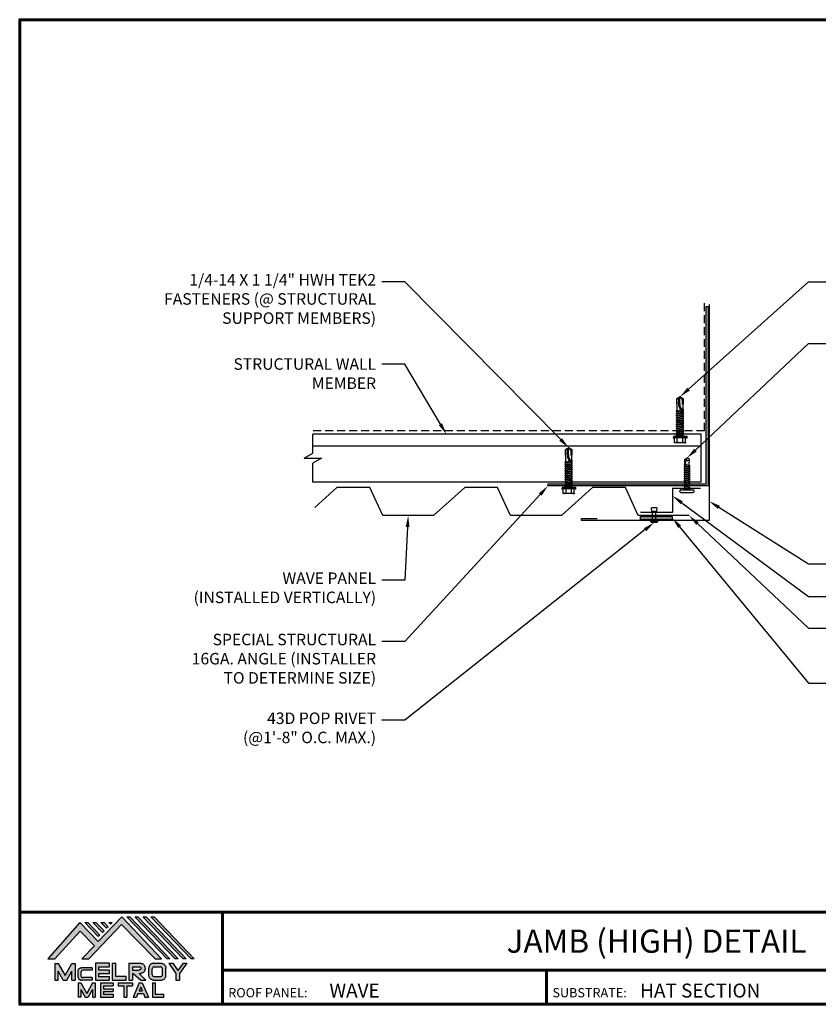
# Model space of a CAD drawing. Units: inches. Extents: x -20.3 to 19.6, y -3.2 to 27.7.
# Drawn here: x -20.3 to 4.7, y -3.2 to 27.7 of the extents above; entities that cross this region are included whole.
import ezdxf
from ezdxf import colors
from ezdxf.entities.mleader import LeaderData, LeaderLine
from ezdxf.enums import TextEntityAlignment as Align
from ezdxf.math import Vec2, Vec3

# ---------------------------------------------------------------- set-up
doc = ezdxf.new("R2010")
doc.units = ezdxf.units.IN
doc.header["$MEASUREMENT"] = 0
for name, pattern in [('CENTER', [2, 1.25, -0.25, 0.25, -0.25]), ('HIDDEN', [0.375, 0.25, -0.125]), ('PHANTOM', [2.5, 1.25, -0.25, 0.25, -0.25, 0.25, -0.25])]:
    doc.linetypes.add(name, pattern=pattern)
for name, color, linetype in [('BOARDER', 6, 'Continuous'), ('BOARDER @ 1', 6, 'Continuous'), ('DIM @ 2', 2, 'Continuous'), ('FASTENER', 1, 'Continuous'), ('LOGO', 7, 'Continuous'), ('NBM', 9, 'HIDDEN'), ('RED IRON', 32, 'PHANTOM'), ('SEALANT', 2, 'Continuous'), ('SHEETING', 5, 'Continuous'), ('STEEL LINE', 4, 'CENTER'), ('TEXT', 2, 'Continuous'), ('TRIM', 3, 'Continuous'), ('TXT @ 1', 2, 'Continuous')]:
    doc.layers.add(name, color=color, linetype=linetype)
doc.styles.add('Annotative', font='arial.ttf')
doc.styles.get("Standard").update_dxf_attribs({"font": 'romans.shx'})

# ---------------------------------------------------------------- blocks, each defined once
blk = doc.blocks.new('Company Logo for Manuals 2013')
at = {"layer": 'NBM', "linetype": 'Continuous'}
h = blk.add_hatch(color=256, dxfattribs=at)
h.dxf.hatch_style = 1
h.paths.add_polyline_path([(4.9808, 4.6402), (5.0146, 4.6402), (5.1362, 4.7727), (5.205, 4.7025), (5.1441, 4.6402), (5.1782, 4.6402), (5.3347, 4.8042), (5.4959, 4.6401), (5.5265, 4.6401), (5.3361, 4.8416), (5.2227, 4.7234), (5.1345, 4.8139)])
h.paths.add_polyline_path([(5.2231, 4.7464), (5.2309, 4.7541), (5.1731, 4.8139), (5.1578, 4.8139)], flags=17)
h.paths.add_polyline_path([(5.2118, 4.8139), (5.1965, 4.8139), (5.2429, 4.7659), (5.2507, 4.7736)], flags=17)
h.paths.add_polyline_path([(5.2618, 4.7863), (5.2697, 4.794), (5.2504, 4.8139), (5.2351, 4.8139)], flags=17)
h.paths.add_polyline_path([(5.2812, 4.8062), (5.289, 4.8139), (5.2738, 4.8139)], flags=17)
h.paths.add_polyline_path([(5.5529, 4.6401), (5.5666, 4.6401), (5.3748, 4.8416), (5.3595, 4.8416)])
h.paths.add_polyline_path([(5.5915, 4.6401), (5.6057, 4.6401), (5.4134, 4.8416), (5.3981, 4.8416)])
h.paths.add_polyline_path([(5.6302, 4.6401), (5.644, 4.6401), (5.4521, 4.8416), (5.4368, 4.8416)])
h.paths.add_polyline_path([(5.6688, 4.6401), (5.6832, 4.6401), (5.4907, 4.8416), (5.4754, 4.8416)])
at = {"layer": 'TEXT'}
h = blk.add_hatch(color=3, dxfattribs=at)
h.dxf.hatch_style = 1
h.paths.add_polyline_path([(5.1127, 4.6183), (5.0958, 4.6183), (5.0633, 4.5597), (5.0312, 4.6183), (5.0144, 4.6183), (5.0144, 4.5379), (5.0312, 4.5379), (5.0312, 4.5801), (5.0551, 4.5378), (5.0719, 4.5378), (5.0958, 4.5809), (5.0958, 4.5378), (5.1127, 4.5378)])
h = blk.add_hatch(color=3, dxfattribs=at)
h.dxf.hatch_style = 1
edge = h.paths.add_edge_path()
edge.add_line((5.1493, 4.5849), (5.1941, 4.5849))
edge.add_line((5.1941, 4.5849), (5.1941, 4.597))
edge.add_line((5.1941, 4.597), (5.1431, 4.597))
edge.add_spline(control_points=[(5.1431, 4.597), (5.1424, 4.5969), (5.1407, 4.5967), (5.1375, 4.5959), (5.1339, 4.5944), (5.13, 4.5922), (5.1275, 4.5885), (5.1259, 4.5847), (5.1256, 4.582), (5.1254, 4.5807)], knot_values=[0, 0, 0, 0, 0.00231, 0.005194, 0.009573, 0.014054, 0.018375, 0.022591, 0.026437, 0.026437, 0.026437, 0.026437], degree=3, periodic=0)
edge.add_line((5.1254, 4.5807), (5.1254, 4.5539))
edge.add_spline(control_points=[(5.1254, 4.5539), (5.1256, 4.5527), (5.1259, 4.55), (5.1275, 4.5462), (5.13, 4.5425), (5.1339, 4.5402), (5.1375, 4.5388), (5.1408, 4.538), (5.1426, 4.5378), (5.1435, 4.5377)], knot_values=[0, 0, 0, 0, 0.003845, 0.008062, 0.012382, 0.016863, 0.021243, 0.024127, 0.02676, 0.02676, 0.02676, 0.02676], degree=3, periodic=0)
edge.add_line((5.1435, 4.5377), (5.1941, 4.5377))
edge.add_line((5.1941, 4.5377), (5.1941, 4.5498))
edge.add_line((5.1941, 4.5498), (5.1493, 4.5498))
edge.add_arc((5.1493, 4.5598), 0.01, 180, 269.9988, ccw=False)
edge.add_line((5.1393, 4.5598), (5.1393, 4.5749))
edge.add_arc((5.1493, 4.5749), 0.01, 90, 180, ccw=False)
h = blk.add_hatch(color=3, dxfattribs=at)
h.dxf.hatch_style = 1
h.paths.add_polyline_path([(5.2765, 4.6187), (5.2088, 4.6187), (5.2088, 4.5374), (5.2767, 4.5374), (5.2767, 4.5539), (5.2258, 4.5539), (5.2258, 4.57), (5.2763, 4.57), (5.2763, 4.5861), (5.226, 4.5861), (5.226, 4.6022), (5.2765, 4.6022)])
h = blk.add_hatch(color=3, dxfattribs=at)
h.dxf.hatch_style = 1
h.paths.add_polyline_path([(5.3066, 4.6187), (5.2895, 4.6187), (5.2895, 4.5378), (5.3574, 4.5378), (5.3574, 4.5545), (5.3066, 4.5545)])
h = blk.add_hatch(color=3, dxfattribs=at)
h.dxf.hatch_style = 1
edge = h.paths.add_edge_path()
edge.add_spline(control_points=[(5.4269, 4.5702), (5.4287, 4.5705), (5.4325, 4.5711), (5.438, 4.5731), (5.4429, 4.577), (5.4454, 4.5823), (5.4475, 4.5883), (5.4474, 4.5949), (5.4469, 4.6014), (5.4453, 4.6071), (5.4426, 4.6118), (5.4386, 4.6153), (5.434, 4.6173), (5.4288, 4.6184), (5.4252, 4.6186), (5.4232, 4.6187)], knot_values=[0, 0, 0, 0, 0.005519, 0.0115, 0.017716, 0.02345, 0.028902, 0.036758, 0.04294, 0.048473, 0.054215, 0.05887, 0.064172, 0.069029, 0.074922, 0.074922, 0.074922, 0.074922], degree=3, periodic=0)
edge.add_line((5.4232, 4.6187), (5.3701, 4.6187))
edge.add_line((5.3701, 4.6187), (5.3701, 4.5378))
edge.add_line((5.3701, 4.5378), (5.3863, 4.5378))
edge.add_line((5.3863, 4.5378), (5.3863, 4.5702))
edge.add_line((5.3863, 4.5702), (5.3903, 4.5702))
edge.add_line((5.3903, 4.5702), (5.4276, 4.5378))
edge.add_line((5.4276, 4.5378), (5.4518, 4.5378))
edge.add_line((5.4518, 4.5378), (5.4188, 4.5702))
edge.add_line((5.4188, 4.5702), (5.4269, 4.5702))
edge = h.paths.add_edge_path(flags=16)
edge.add_spline(control_points=[(5.4192, 4.602), (5.4204, 4.6018), (5.4223, 4.6016), (5.4246, 4.6004), (5.426, 4.5989), (5.4271, 4.597), (5.4276, 4.5949), (5.4276, 4.5927), (5.4269, 4.5908), (5.4257, 4.5893), (5.4241, 4.5879), (5.4219, 4.5869), (5.4195, 4.5864), (5.418, 4.5862), (5.4174, 4.5861)], knot_values=[0, 0, 0, 0, 0.003568, 0.00559, 0.007815, 0.009573, 0.011961, 0.014299, 0.016143, 0.017857, 0.019912, 0.022393, 0.025212, 0.027054, 0.027054, 0.027054, 0.027054], degree=3, periodic=0)
edge.add_line((5.4174, 4.5861), (5.3863, 4.5861))
edge.add_line((5.3863, 4.5861), (5.3863, 4.602))
edge.add_line((5.3863, 4.602), (5.4192, 4.602))
h = blk.add_hatch(color=3, dxfattribs=at)
h.dxf.hatch_style = 1
edge = h.paths.add_edge_path()
edge.add_spline(control_points=[(5.5478, 4.5951), (5.5476, 4.5963), (5.5471, 4.5996), (5.5457, 4.6046), (5.5428, 4.6099), (5.5388, 4.614), (5.5335, 4.6169), (5.5284, 4.6181), (5.5251, 4.6185), (5.5239, 4.6187)], knot_values=[0, 0, 0, 0, 0.003443, 0.010198, 0.015526, 0.021271, 0.026983, 0.033449, 0.036945, 0.036945, 0.036945, 0.036945], degree=3, periodic=0)
edge.add_line((5.5239, 4.6187), (5.4889, 4.6187))
edge.add_spline(control_points=[(5.4889, 4.6187), (5.4878, 4.6185), (5.4845, 4.6181), (5.4793, 4.6169), (5.474, 4.614), (5.4701, 4.6099), (5.4672, 4.6046), (5.4658, 4.5996), (5.4652, 4.5963), (5.4651, 4.5951)], knot_values=[0, 0, 0, 0, 0.003495, 0.009962, 0.015674, 0.021418, 0.026746, 0.033501, 0.036945, 0.036945, 0.036945, 0.036945], degree=3, periodic=0)
edge.add_line((5.4651, 4.5951), (5.4651, 4.5614))
edge.add_spline(control_points=[(5.4651, 4.5614), (5.4652, 4.5602), (5.4658, 4.5569), (5.4672, 4.5519), (5.4701, 4.5466), (5.474, 4.5426), (5.4793, 4.5396), (5.4845, 4.5384), (5.4878, 4.538), (5.4889, 4.5378)], knot_values=[0, 0, 0, 0, 0.003443, 0.010198, 0.015526, 0.021271, 0.026983, 0.033449, 0.036945, 0.036945, 0.036945, 0.036945], degree=3, periodic=0)
edge.add_line((5.4889, 4.5378), (5.5239, 4.5378))
edge.add_spline(control_points=[(5.5239, 4.5378), (5.5251, 4.538), (5.5284, 4.5384), (5.5335, 4.5396), (5.5388, 4.5426), (5.5428, 4.5466), (5.5457, 4.5519), (5.5471, 4.5569), (5.5476, 4.5602), (5.5478, 4.5614)], knot_values=[0, 0, 0, 0, 0.003495, 0.009962, 0.015674, 0.021418, 0.026746, 0.033501, 0.036945, 0.036945, 0.036945, 0.036945], degree=3, periodic=0)
edge.add_line((5.5478, 4.5614), (5.5478, 4.5951))
h.paths.add_polyline_path([(5.4917, 4.602), (5.521, 4.602, -0.414214), (5.531, 4.592), (5.531, 4.5645, -0.414214), (5.521, 4.5545), (5.4917, 4.5545, -0.414214), (5.4817, 4.5645), (5.4817, 4.592, -0.414214)], flags=16)
h = blk.add_hatch(color=3, dxfattribs=at)
h.dxf.hatch_style = 1
h.paths.add_polyline_path([(5.5803, 4.6187), (5.5609, 4.6187), (5.5958, 4.57), (5.5958, 4.5378), (5.612, 4.5378), (5.612, 4.57), (5.647, 4.6187), (5.6294, 4.6187), (5.6049, 4.5846)])
h = blk.add_hatch(color=3, dxfattribs=at)
h.dxf.hatch_style = 1
h.paths.add_polyline_path([(5.1397, 4.5245), (5.1259, 4.5245), (5.1259, 4.4564), (5.1397, 4.4564), (5.1397, 4.4924), (5.1603, 4.4564), (5.174, 4.4564), (5.1948, 4.4926), (5.1948, 4.4564), (5.2083, 4.4564), (5.2083, 4.5245), (5.1947, 4.5245), (5.1672, 4.4742)])
h = blk.add_hatch(color=3, dxfattribs=at)
h.dxf.hatch_style = 1
h.paths.add_polyline_path([(5.2484, 4.5108), (5.2941, 4.5108), (5.2941, 4.5245), (5.2328, 4.5245), (5.2328, 4.4564), (5.2941, 4.4564), (5.2941, 4.4699), (5.2484, 4.4699), (5.2484, 4.4832), (5.2941, 4.4832), (5.2941, 4.4968), (5.2484, 4.4968)])
h = blk.add_hatch(color=3, dxfattribs=at)
h.dxf.hatch_style = 1
h.paths.add_polyline_path([(5.387, 4.5245), (5.3185, 4.5245), (5.3185, 4.5108), (5.3459, 4.5108), (5.3459, 4.4564), (5.3594, 4.4564), (5.3594, 4.5108), (5.387, 4.5108)])
h = blk.add_hatch(color=3, dxfattribs=at)
h.dxf.hatch_style = 1
h.paths.add_polyline_path([(5.4336, 4.5245), (5.4192, 4.5245), (5.3896, 4.4564), (5.4059, 4.4564), (5.4133, 4.4734), (5.4395, 4.4734), (5.4469, 4.4564), (5.4632, 4.4564)])
h.paths.add_polyline_path([(5.4264, 4.5035), (5.4336, 4.4869), (5.4192, 4.4869)], flags=16)
h = blk.add_hatch(color=3, dxfattribs=at)
h.dxf.hatch_style = 1
h.paths.add_polyline_path([(5.496, 4.5245), (5.4823, 4.5245), (5.4823, 4.4564), (5.5369, 4.4564), (5.5369, 4.4699), (5.496, 4.4699)])
at = {"layer": 'NBM', "linetype": 'Continuous'}
for points in [[(5.5265, 4.6401), (5.3361, 4.8416), (5.2227, 4.7234), (5.1345, 4.8139), (4.9808, 4.6402), (5.0146, 4.6402), (5.1362, 4.7727), (5.205, 4.7025), (5.1441, 4.6402), (5.1782, 4.6402), (5.3347, 4.8042), (5.4959, 4.6401)], [(5.5666, 4.6401), (5.5529, 4.6401), (5.3595, 4.8416), (5.3748, 4.8416)], [(5.6057, 4.6401), (5.5915, 4.6401), (5.3981, 4.8416), (5.4134, 4.8416)], [(5.6302, 4.6401), (5.4368, 4.8416), (5.4521, 4.8416), (5.644, 4.6401)], [(5.6832, 4.6401), (5.6688, 4.6401), (5.4754, 4.8416), (5.4907, 4.8416)], [(5.2231, 4.7464), (5.1578, 4.8139), (5.1731, 4.8139), (5.2309, 4.7541)], [(5.2118, 4.8139), (5.2507, 4.7736), (5.2429, 4.7659), (5.1965, 4.8139)], [(5.2618, 4.7863), (5.2351, 4.8139), (5.2504, 4.8139), (5.2697, 4.794)]]:
    blk.add_lwpolyline(points, close=True, dxfattribs=at)
blk.add_lwpolyline([(5.289, 4.8139), (5.2812, 4.8062), (5.2738, 4.8139), (5.2891, 4.8139)], dxfattribs=at)
at = {"layer": 'TEXT', "color": 3}
for p, q in [((5.0144, 4.6183), (5.0144, 4.5379)), ((5.0144, 4.6183), (5.0312, 4.6183)), ((5.0312, 4.6183), (5.0633, 4.5597)), ((5.0633, 4.5597), (5.0958, 4.6183)), ((5.0719, 4.5378), (5.0958, 4.5809)), ((5.0958, 4.6183), (5.1127, 4.6183)), ((5.0958, 4.5378), (5.0958, 4.5809)), ((5.1127, 4.6183), (5.1127, 4.5378)), ((5.1254, 4.5807), (5.1254, 4.5539)), ((5.1941, 4.597), (5.1431, 4.597)), ((5.1941, 4.5849), (5.1493, 4.5849)), ((5.1941, 4.597), (5.1941, 4.5849)), ((5.2088, 4.6187), (5.2088, 4.5374)), ((5.2765, 4.6187), (5.2088, 4.6187)), ((5.226, 4.5861), (5.226, 4.6022)), ((5.226, 4.6022), (5.2765, 4.6022)), ((5.2763, 4.5861), (5.226, 4.5861)), ((5.2763, 4.57), (5.2763, 4.5861)), ((5.2765, 4.6022), (5.2765, 4.6187)), ((5.2895, 4.6187), (5.2895, 4.5378)), ((5.2895, 4.6187), (5.3066, 4.6187)), ((5.3066, 4.5545), (5.3066, 4.6187)), ((5.3701, 4.6187), (5.4232, 4.6187)), ((5.3701, 4.6187), (5.3701, 4.5378)), ((5.3863, 4.602), (5.3863, 4.5861)), ((5.3863, 4.602), (5.4192, 4.602)), ((5.3863, 4.5861), (5.4174, 4.5861)), ((5.4651, 4.5614), (5.4651, 4.5951)), ((5.4817, 4.5645), (5.4817, 4.592)), ((5.4889, 4.6187), (5.5239, 4.6187)), ((5.4917, 4.602), (5.521, 4.602)), ((5.531, 4.5645), (5.531, 4.592)), ((5.5478, 4.5614), (5.5478, 4.5951)), ((5.5609, 4.6187), (5.5803, 4.6187)), ((5.5609, 4.6187), (5.5958, 4.57)), ((5.5803, 4.6187), (5.6049, 4.5846)), ((5.6294, 4.6187), (5.6049, 4.5846)), ((5.647, 4.6187), (5.612, 4.57)), ((5.6294, 4.6187), (5.647, 4.6187)), ((5.0144, 4.5379), (5.0312, 4.5379)), ((5.0312, 4.5379), (5.0312, 4.5801)), ((5.0551, 4.5378), (5.0312, 4.5801)), ((5.0551, 4.5378), (5.0719, 4.5378)), ((5.0958, 4.5378), (5.1127, 4.5378)), ((5.1393, 4.5749), (5.1393, 4.5598)), ((5.1941, 4.5377), (5.1435, 4.5377)), ((5.1941, 4.5498), (5.1493, 4.5498)), ((5.1941, 4.5498), (5.1941, 4.5377)), ((5.2088, 4.5374), (5.2767, 4.5374)), ((5.2258, 4.5539), (5.2258, 4.57)), ((5.2258, 4.57), (5.2763, 4.57)), ((5.2767, 4.5539), (5.2258, 4.5539)), ((5.2767, 4.5374), (5.2767, 4.5539)), ((5.2895, 4.5378), (5.3574, 4.5378)), ((5.3574, 4.5545), (5.3066, 4.5545)), ((5.3574, 4.5378), (5.3574, 4.5545)), ((5.3701, 4.5378), (5.3863, 4.5378)), ((5.3863, 4.5702), (5.3863, 4.5378)), ((5.3863, 4.5702), (5.3903, 4.5702)), ((5.3903, 4.5702), (5.4276, 4.5378)), ((5.4188, 4.5702), (5.4269, 4.5702)), ((5.4188, 4.5702), (5.4518, 4.5378)), ((5.4276, 4.5378), (5.4518, 4.5378)), ((5.4889, 4.5378), (5.5239, 4.5378)), ((5.4917, 4.5545), (5.521, 4.5545)), ((5.5958, 4.57), (5.5958, 4.5378)), ((5.5958, 4.5378), (5.612, 4.5378)), ((5.612, 4.57), (5.612, 4.5378)), ((5.1259, 4.5245), (5.1397, 4.5245)), ((5.1259, 4.5245), (5.1259, 4.4564)), ((5.1397, 4.5245), (5.1672, 4.4742)), ((5.1397, 4.4924), (5.1397, 4.4564)), ((5.1397, 4.4924), (5.1603, 4.4564)), ((5.1947, 4.5245), (5.1672, 4.4742)), ((5.1948, 4.4926), (5.174, 4.4564)), ((5.1947, 4.5245), (5.2083, 4.5245)), ((5.1948, 4.4926), (5.1948, 4.4564)), ((5.2083, 4.5245), (5.2083, 4.4564)), ((5.2328, 4.5245), (5.2941, 4.5245)), ((5.2328, 4.5245), (5.2328, 4.4564)), ((5.2484, 4.5108), (5.2484, 4.4968)), ((5.2484, 4.5108), (5.2941, 4.5108)), ((5.2484, 4.4968), (5.2941, 4.4968)), ((5.2941, 4.5245), (5.2941, 4.5108)), ((5.2941, 4.4968), (5.2941, 4.4832)), ((5.3185, 4.5245), (5.387, 4.5245)), ((5.3185, 4.5245), (5.3185, 4.5108)), ((5.3185, 4.5108), (5.3459, 4.5108)), ((5.3459, 4.5108), (5.3459, 4.4564)), ((5.3594, 4.5108), (5.3594, 4.4564)), ((5.3594, 4.5108), (5.387, 4.5108)), ((5.387, 4.5245), (5.387, 4.5108)), ((5.4192, 4.5245), (5.3896, 4.4564)), ((5.4192, 4.5245), (5.4336, 4.5245)), ((5.4264, 4.5035), (5.4192, 4.4869)), ((5.4192, 4.4869), (5.4336, 4.4869)), ((5.4264, 4.5035), (5.4336, 4.4869)), ((5.4336, 4.5245), (5.4632, 4.4564)), ((5.4823, 4.5245), (5.496, 4.5245)), ((5.4823, 4.5245), (5.4823, 4.4564)), ((5.496, 4.5245), (5.496, 4.4699)), ((5.1397, 4.4564), (5.1259, 4.4564)), ((5.1603, 4.4564), (5.174, 4.4564)), ((5.1948, 4.4564), (5.2083, 4.4564)), ((5.2328, 4.4564), (5.2941, 4.4564)), ((5.2484, 4.4832), (5.2484, 4.4699)), ((5.2484, 4.4832), (5.2941, 4.4832)), ((5.2484, 4.4699), (5.2941, 4.4699)), ((5.2941, 4.4699), (5.2941, 4.4563)), ((5.3459, 4.4564), (5.3594, 4.4564)), ((5.3896, 4.4564), (5.4059, 4.4564)), ((5.4133, 4.4734), (5.4059, 4.4564)), ((5.4133, 4.4734), (5.4395, 4.4734)), ((5.4395, 4.4734), (5.4469, 4.4564)), ((5.4469, 4.4564), (5.4632, 4.4564)), ((5.4823, 4.4564), (5.5369, 4.4564)), ((5.496, 4.4699), (5.5369, 4.4699)), ((5.5369, 4.4564), (5.5369, 4.4699))]:
    blk.add_line(p, q, dxfattribs=at)
for centre, start, end in [((5.1493, 4.5749), 90, 180), ((5.4917, 4.592), 90, 180), ((5.521, 4.592), 0, 90), ((5.1493, 4.5598), 180, 269.9988), ((5.4917, 4.5645), 180, 270), ((5.521, 4.5645), 270, 0)]:
    blk.add_arc(centre, 0.01, start, end, dxfattribs=at)
for points in [[(5.1254, 4.5807), (5.1261, 4.5845), (5.1277, 4.5884), (5.1302, 4.5919), (5.134, 4.5944), (5.138, 4.596), (5.1409, 4.5966), (5.1435, 4.597)], [(5.4192, 4.602), (5.4227, 4.6013), (5.4245, 4.6003), (5.426, 4.5987), (5.4269, 4.5972), (5.4275, 4.5949), (5.4274, 4.5925), (5.4268, 4.5908), (5.4257, 4.5895), (5.4242, 4.5881), (5.4219, 4.5871), (5.4192, 4.5864), (5.4174, 4.5861)], [(5.4232, 4.6187), (5.4291, 4.6182), (5.4339, 4.6172), (5.4387, 4.615), (5.4422, 4.6119), (5.4451, 4.6069), (5.4466, 4.6016), (5.4473, 4.5955), (5.447, 4.5876), (5.4453, 4.5824), (5.4426, 4.5774), (5.4378, 4.5734), (5.4323, 4.5712), (5.4269, 4.5702)], [(5.4889, 4.6187), (5.4854, 4.6182), (5.4792, 4.6165), (5.4742, 4.6137), (5.4702, 4.6096), (5.4676, 4.605), (5.4656, 4.5985), (5.4651, 4.5951)], [(5.5239, 4.6187), (5.5274, 4.6182), (5.5337, 4.6165), (5.5386, 4.6137), (5.5427, 4.6096), (5.5453, 4.605), (5.5472, 4.5985), (5.5478, 4.5951)], [(5.1254, 4.5539), (5.1261, 4.5502), (5.1277, 4.5462), (5.1302, 4.5428), (5.134, 4.5403), (5.138, 4.5387), (5.1409, 4.538), (5.1435, 4.5377)], [(5.4889, 4.5378), (5.4854, 4.5383), (5.4792, 4.54), (5.4742, 4.5428), (5.4702, 4.5469), (5.4676, 4.5515), (5.4656, 4.558), (5.4651, 4.5614)], [(5.5239, 4.5378), (5.5274, 4.5383), (5.5337, 4.54), (5.5386, 4.5428), (5.5427, 4.5469), (5.5453, 4.5515), (5.5472, 4.558), (5.5478, 4.5614)]]:
    blk.add_spline(points, degree=3, dxfattribs=at)
blk = doc.blocks.new('10-16 X 1 TEK2 PANCAKE HEAD')
at = {"layer": 'FASTENER'}
for p, q in [((-0.224, 1.049), (-0.224, 1.031)), ((0.192, 1.08), (-0.192, 1.08)), ((0.192, 1), (-0.192, 1)), ((0.192, 1), (-0.192, 1)), ((-0.096, 1), (-0.076, 0.965)), ((0.089, 0.958), (-0.094, 0.927)), ((-0.094, 0.927), (-0.07, 0.941)), ((-0.094, 0.927), (-0.07, 0.913)), ((-0.076, 0.965), (-0.076, 0.956)), ((-0.076, 0.965), (0.077, 0.965)), ((-0.076, 0.956), (-0.05, 0.956)), ((-0.076, 0.956), (-0.07, 0.953)), ((-0.07, 0.941), (0.077, 0.965)), ((-0.07, 0.953), (-0.05, 0.956)), ((-0.07, 0.941), (-0.07, 0.953)), ((0.071, 0.947), (-0.07, 0.913)), ((0.089, 0.958), (0.071, 0.947)), ((0.071, 0.947), (0.071, 0.909)), ((0.097, 1), (0.077, 0.965)), ((0.089, 0.958), (0.077, 0.965)), ((0.224, 1.049), (0.224, 1.031)), ((0.095, 0.896), (-0.094, 0.864)), ((-0.094, 0.864), (-0.07, 0.878)), ((-0.094, 0.864), (-0.07, 0.85)), ((0.095, 0.833), (-0.094, 0.802)), ((-0.094, 0.802), (-0.07, 0.816)), ((-0.094, 0.802), (-0.07, 0.788)), ((0.095, 0.771), (-0.094, 0.739)), ((-0.094, 0.739), (-0.07, 0.753)), ((-0.094, 0.739), (-0.07, 0.725)), ((0.095, 0.708), (-0.094, 0.677)), ((-0.094, 0.677), (-0.07, 0.691)), ((-0.094, 0.677), (-0.07, 0.663)), ((0.095, 0.645), (-0.094, 0.614)), ((-0.094, 0.614), (-0.07, 0.628)), ((-0.07, 0.913), (-0.07, 0.878)), ((-0.07, 0.878), (0.071, 0.909)), ((0.071, 0.882), (-0.07, 0.85)), ((-0.07, 0.85), (-0.07, 0.816)), ((-0.07, 0.816), (0.071, 0.847)), ((0.071, 0.819), (-0.07, 0.788)), ((-0.07, 0.788), (-0.07, 0.753)), ((-0.07, 0.753), (0.071, 0.784)), ((0.071, 0.757), (-0.07, 0.725)), ((-0.07, 0.725), (-0.07, 0.691)), ((-0.07, 0.691), (0.071, 0.722)), ((0.071, 0.694), (-0.07, 0.663)), ((-0.07, 0.663), (-0.07, 0.628)), ((-0.07, 0.628), (0.071, 0.659)), ((0.071, 0.632), (-0.07, 0.6)), ((0.095, 0.896), (0.071, 0.909)), ((0.095, 0.896), (0.071, 0.882)), ((0.071, 0.882), (0.071, 0.847)), ((0.095, 0.833), (0.071, 0.847)), ((0.095, 0.833), (0.071, 0.819)), ((0.071, 0.819), (0.071, 0.784)), ((0.095, 0.771), (0.071, 0.784)), ((0.095, 0.771), (0.071, 0.757)), ((0.071, 0.757), (0.071, 0.722)), ((0.095, 0.708), (0.071, 0.722)), ((0.095, 0.708), (0.071, 0.694)), ((0.071, 0.694), (0.071, 0.659)), ((0.095, 0.645), (0.071, 0.659)), ((0.095, 0.645), (0.071, 0.632)), ((0.071, 0.632), (0.071, 0.597)), ((-0.094, 0.614), (-0.07, 0.6)), ((0.095, 0.583), (-0.094, 0.552)), ((-0.094, 0.552), (-0.07, 0.566)), ((-0.094, 0.552), (-0.07, 0.538)), ((0.095, 0.521), (-0.094, 0.489)), ((-0.094, 0.489), (-0.07, 0.503)), ((-0.094, 0.489), (-0.07, 0.475)), ((0.095, 0.458), (-0.094, 0.427)), ((-0.094, 0.427), (-0.07, 0.441)), ((-0.094, 0.427), (-0.07, 0.413)), ((0.095, 0.395), (-0.094, 0.364)), ((-0.094, 0.364), (-0.07, 0.378)), ((-0.094, 0.364), (-0.07, 0.35)), ((0.095, 0.333), (-0.094, 0.302)), ((-0.094, 0.302), (-0.07, 0.316)), ((-0.07, 0.6), (-0.07, 0.566)), ((-0.07, 0.566), (0.071, 0.597)), ((0.071, 0.569), (-0.07, 0.538)), ((-0.07, 0.538), (-0.07, 0.503)), ((-0.07, 0.503), (0.071, 0.534)), ((0.071, 0.507), (-0.07, 0.475)), ((-0.07, 0.475), (-0.07, 0.441)), ((-0.07, 0.441), (0.071, 0.472)), ((0.071, 0.444), (-0.07, 0.413)), ((-0.07, 0.413), (-0.07, 0.378)), ((-0.07, 0.378), (0.071, 0.409)), ((0.071, 0.382), (-0.07, 0.35)), ((-0.07, 0.35), (-0.07, 0.316)), ((-0.07, 0.316), (0.071, 0.347)), ((0.071, 0.319), (-0.07, 0.288)), ((0.095, 0.583), (0.071, 0.597)), ((0.095, 0.583), (0.071, 0.569)), ((0.071, 0.569), (0.071, 0.534)), ((0.095, 0.521), (0.071, 0.534)), ((0.095, 0.521), (0.071, 0.507)), ((0.071, 0.507), (0.071, 0.472)), ((0.095, 0.458), (0.071, 0.472)), ((0.095, 0.458), (0.071, 0.444)), ((0.071, 0.444), (0.071, 0.409)), ((0.095, 0.395), (0.071, 0.409)), ((0.095, 0.395), (0.071, 0.382)), ((0.071, 0.382), (0.071, 0.347)), ((0.095, 0.333), (0.071, 0.347)), ((0.095, 0.333), (0.071, 0.319)), ((0.071, 0.319), (0.071, 0.284)), ((-0.094, 0.302), (-0.07, 0.288)), ((0.095, 0.27), (-0.087, 0.244)), ((0.095, 0.27), (-0.087, 0.235)), ((-0.087, 0.244), (-0.07, 0.253)), ((-0.087, 0.244), (-0.087, 0.235)), ((-0.087, 0.235), (-0.07, 0.225)), ((-0.07, 0.2), (-0.074, 0.048)), ((-0.074, 0.048), (0, 0)), ((-0.07, 0.288), (-0.07, 0.253)), ((-0.07, 0.253), (0.071, 0.284)), ((0.071, 0.257), (-0.07, 0.225)), ((-0.07, 0.225), (-0.07, 0.2)), ((0, 0.192), (0.071, 0.222)), ((0.079, 0.217), (0, 0.192)), ((0.079, 0.205), (0, 0.192)), ((0.071, 0.2), (0, 0)), ((0.071, 0.2), (0, 0.192)), ((0.074, 0.048), (0, 0)), ((0.095, 0.27), (0.071, 0.284)), ((0.095, 0.27), (0.071, 0.257)), ((0.071, 0.257), (0.071, 0.222)), ((0.079, 0.217), (0.071, 0.222)), ((0.079, 0.205), (0.071, 0.2)), ((0.071, 0.2), (0.074, 0.048)), ((0.079, 0.217), (0.079, 0.205))]:
    blk.add_line(p, q, dxfattribs=at)
for centre, radius, start, end in [((-0.192, 1.049), 0.0312, 90, 180), ((-0.192, 1.031), 0.0312, 180, 270), ((0.192, 1.049), 0.0312, 0, 90), ((0.192, 1.031), 0.0312, 270, 0), ((-0.007, -0.016), 0.0927, 69.9081, 136.5494)]:
    blk.add_arc(centre, radius, start, end, dxfattribs=at)
blk = doc.blocks.new('.25-14 X 1.25  TEK2 HWH SELF DRILL')
at = {"layer": 'FASTENER'}
for p, q in [((-73.796, -47.461), (-73.844, -47.461)), ((-73.844, -47.461), (-73.844, -47.877)), ((-73.796, -47.461), (-73.796, -47.877)), ((-73.993, -47.521), (-73.984, -47.504)), ((-73.993, -47.521), (-73.993, -47.818)), ((-73.98, -47.498), (-73.844, -47.498)), ((-73.98, -47.584), (-73.844, -47.584)), ((-73.98, -47.755), (-73.844, -47.755)), ((-73.796, -47.551), (-73.781, -47.577)), ((-73.796, -47.553), (-73.762, -47.788)), ((-73.796, -47.659), (-73.777, -47.762)), ((-73.788, -47.762), (-73.777, -47.762)), ((-73.781, -47.577), (-73.747, -47.762)), ((-73.781, -47.577), (-73.742, -47.577)), ((-73.777, -47.762), (-73.762, -47.788)), ((-73.762, -47.788), (-73.747, -47.762)), ((-73.747, -47.762), (-73.708, -47.762)), ((-73.742, -47.577), (-73.727, -47.551)), ((-73.742, -47.577), (-73.708, -47.762)), ((-73.727, -47.551), (-73.693, -47.788)), ((-73.727, -47.551), (-73.712, -47.577)), ((-73.712, -47.577), (-73.678, -47.762)), ((-73.712, -47.577), (-73.674, -47.577)), ((-73.708, -47.762), (-73.693, -47.788)), ((-73.693, -47.788), (-73.678, -47.762)), ((-73.678, -47.762), (-73.639, -47.762)), ((-73.674, -47.577), (-73.658, -47.551)), ((-73.674, -47.577), (-73.639, -47.762)), ((-73.658, -47.551), (-73.624, -47.788)), ((-73.658, -47.551), (-73.643, -47.577)), ((-73.643, -47.577), (-73.609, -47.762)), ((-73.643, -47.577), (-73.605, -47.577)), ((-73.639, -47.762), (-73.624, -47.788)), ((-73.624, -47.788), (-73.609, -47.762)), ((-73.609, -47.762), (-73.57, -47.762)), ((-73.605, -47.577), (-73.59, -47.551)), ((-73.605, -47.577), (-73.57, -47.762)), ((-73.59, -47.551), (-73.555, -47.788)), ((-73.59, -47.551), (-73.575, -47.577)), ((-73.575, -47.577), (-73.54, -47.762)), ((-73.575, -47.577), (-73.536, -47.577)), ((-73.57, -47.762), (-73.555, -47.788)), ((-73.555, -47.788), (-73.54, -47.762)), ((-73.54, -47.762), (-73.501, -47.762)), ((-73.536, -47.577), (-73.521, -47.551)), ((-73.536, -47.577), (-73.501, -47.762)), ((-73.521, -47.551), (-73.486, -47.788)), ((-73.521, -47.551), (-73.506, -47.577)), ((-73.506, -47.577), (-73.471, -47.762)), ((-73.506, -47.577), (-73.467, -47.577)), ((-73.501, -47.762), (-73.486, -47.788)), ((-73.486, -47.788), (-73.471, -47.762)), ((-73.471, -47.762), (-73.433, -47.762)), ((-73.467, -47.577), (-73.452, -47.551)), ((-73.467, -47.577), (-73.433, -47.762)), ((-73.452, -47.551), (-73.418, -47.788)), ((-73.452, -47.551), (-73.437, -47.577)), ((-73.437, -47.577), (-73.403, -47.762)), ((-73.437, -47.577), (-73.398, -47.577)), ((-73.433, -47.762), (-73.418, -47.788)), ((-73.418, -47.788), (-73.403, -47.762)), ((-73.403, -47.762), (-73.364, -47.762)), ((-73.398, -47.577), (-73.383, -47.551)), ((-73.398, -47.577), (-73.364, -47.762)), ((-73.383, -47.551), (-73.349, -47.788)), ((-73.383, -47.551), (-73.368, -47.577)), ((-73.368, -47.577), (-73.334, -47.762)), ((-73.368, -47.577), (-73.329, -47.577)), ((-73.364, -47.762), (-73.349, -47.788)), ((-73.349, -47.788), (-73.334, -47.762)), ((-73.334, -47.762), (-73.295, -47.762)), ((-73.329, -47.577), (-73.314, -47.551)), ((-73.329, -47.577), (-73.295, -47.762)), ((-73.314, -47.551), (-73.28, -47.788)), ((-73.314, -47.551), (-73.299, -47.577)), ((-73.299, -47.577), (-73.265, -47.762)), ((-73.299, -47.577), (-73.261, -47.577)), ((-73.295, -47.762), (-73.28, -47.788)), ((-73.28, -47.788), (-73.265, -47.762)), ((-73.265, -47.762), (-73.226, -47.762)), ((-73.261, -47.577), (-73.246, -47.551)), ((-73.261, -47.577), (-73.226, -47.762)), ((-73.246, -47.551), (-73.211, -47.788)), ((-73.246, -47.551), (-73.231, -47.577)), ((-73.231, -47.577), (-73.196, -47.762)), ((-73.231, -47.577), (-73.192, -47.577)), ((-73.226, -47.762), (-73.211, -47.788)), ((-73.211, -47.788), (-73.196, -47.762)), ((-73.196, -47.762), (-73.157, -47.762)), ((-73.192, -47.577), (-73.177, -47.551)), ((-73.192, -47.577), (-73.157, -47.762)), ((-73.177, -47.551), (-73.142, -47.788)), ((-73.177, -47.551), (-73.162, -47.577)), ((-73.162, -47.577), (-73.127, -47.762)), ((-73.162, -47.577), (-73.123, -47.577)), ((-73.157, -47.762), (-73.142, -47.788)), ((-73.142, -47.788), (-73.127, -47.762)), ((-73.127, -47.762), (-73.089, -47.762)), ((-73.123, -47.577), (-73.108, -47.551)), ((-73.123, -47.577), (-73.089, -47.762)), ((-73.108, -47.551), (-73.074, -47.788)), ((-73.108, -47.551), (-73.093, -47.577)), ((-73.093, -47.577), (-73.059, -47.762)), ((-73.093, -47.577), (-73.054, -47.577)), ((-73.089, -47.762), (-73.074, -47.788)), ((-73.074, -47.788), (-73.059, -47.762)), ((-73.059, -47.762), (-73.02, -47.762)), ((-73.054, -47.577), (-73.039, -47.551)), ((-73.054, -47.577), (-73.02, -47.762)), ((-73.039, -47.551), (-73.005, -47.788)), ((-73.039, -47.551), (-73.024, -47.577)), ((-73.024, -47.577), (-72.985, -47.577)), ((-73.024, -47.577), (-72.99, -47.762)), ((-73.02, -47.762), (-73.005, -47.788)), ((-73.005, -47.788), (-72.99, -47.762)), ((-72.99, -47.762), (-72.615, -47.772)), ((-72.985, -47.577), (-72.97, -47.551)), ((-72.953, -47.669), (-72.985, -47.577)), ((-72.97, -47.551), (-72.954, -47.644)), ((-72.97, -47.551), (-72.955, -47.577)), ((-72.956, -47.576), (-72.615, -47.566)), ((-72.955, -47.577), (-72.95, -47.599)), ((-72.95, -47.599), (-72.953, -47.669)), ((-72.795, -47.596), (-72.63, -47.59)), ((-72.601, -47.641), (-72.63, -47.59)), ((-72.555, -47.669), (-72.615, -47.566)), ((-72.555, -47.669), (-72.615, -47.772)), ((-73.993, -47.818), (-73.984, -47.835)), ((-73.98, -47.841), (-73.844, -47.841)), ((-73.796, -47.877), (-73.844, -47.877))]:
    blk.add_line(p, q, dxfattribs=at)
blk.add_lwpolyline([(-72.561, -47.68, -0.040643), (-72.756, -47.684, -0.057363), (-72.892, -47.654, -0.000514), (-72.912, -47.638, -0.042349), (-72.912, -47.638, -0.041676), (-72.919, -47.633, -0.040543), (-72.926, -47.627, -0.006013), (-72.928, -47.624, -0.00341), (-72.932, -47.62, -0.020404), (-72.934, -47.617, -0.012506), (-72.937, -47.612)], format="xyb", dxfattribs=at)
for centre, radius, start, end in [((-73.918, -47.541), 0.0759, 145.6158, 214.3842), ((-73.71, -47.669), 0.284, 162.412, 197.588), ((-73.918, -47.798), 0.0759, 145.6158, 214.3842), ((-73.788, -47.77), 0.00803, 90, 180), ((-72.728, -47.338), 0.38, 218.8629, 221.5697), ((-72.728, -47.338), 0.38, 223.8999, 226.9657), ((-72.728, -47.338), 0.38, 228.8525, 231.4953), ((-72.728, -47.338), 0.38, 233.6068, 296.1142), ((-72.605, -47.737), 0.0371, 108.3378, 254.4467)]:
    blk.add_arc(centre, radius, start, end, dxfattribs=at)
at = {"layer": 'FASTENER', "color": 0, "linetype": 'ByBlock'}
for p in [(-73.844, -47.461), (-73.844, -47.461), (-73.844, -47.461), (-73.796, -47.461), (-73.796, -47.461), (-73.993, -47.521), (-73.984, -47.504), (-72.953, -47.669), (-72.555, -47.669), (-72.555, -47.669), (-73.98, -47.841), (-73.844, -47.877)]:
    blk.add_point(p, dxfattribs=at)

msp = doc.modelspace()

# ---------------------------------------------------------------- hatches: boundary and pattern name
at = {"layer": 'RED IRON', "linetype": 'Continuous'}
h = msp.add_hatch(color=256, dxfattribs=at)
h.dxf.hatch_style = 1
h.paths.add_polyline_path([(1.293, 18.678), (1.231, 18.678), (1.231, 13.119), (-3.718, 13.119), (-3.718, 13.057), (1.293, 13.057)])
at = {"layer": 'SEALANT'}
h = msp.add_hatch(color=256, dxfattribs=at)
h.dxf.hatch_style = 1
h.paths.add_polyline_path([(0.174, 12.01), (0.174, 12.104), (-0.826, 12.104), (-0.826, 12.01)])

# ---------------------------------------------------------------- linework, layer by layer
at = {"layer": 'BOARDER', "lineweight": 60}
for p, q in [((19.621, -0.279), (-20.262, -0.279)), ((-13.915, -0.279), (-13.915, -3.168)), ((-13.915, -2.104), (19.621, -2.104)), ((-3.764, -2.104), (-3.764, -3.168))]:
    msp.add_line(p, q, dxfattribs=at)
msp.add_lwpolyline([(19.621, 27.652), (19.621, -3.168), (-20.262, -3.168), (-20.262, 27.652)], close=True, dxfattribs=at)
at = {"layer": 'FASTENER'}
for p, q in [((-0.314, 12.368), (-0.476, 12.368)), ((-0.468, 12.262), (-0.476, 12.368)), ((-0.314, 12.368), (-0.322, 12.262)), ((-0.322, 12.262), (-0.468, 12.262)), ((-0.443, 11.951), (-0.443, 12.262)), ((-0.347, 11.951), (-0.347, 12.262)), ((-0.27, 11.951), (-0.52, 11.951)), ((-0.482, 11.913), (-0.52, 11.951)), ((-0.309, 11.913), (-0.482, 11.913)), ((-0.309, 11.913), (-0.27, 11.951))]:
    msp.add_line(p, q, dxfattribs=at)
at = {"layer": 'NBM'}
for q in [(1.181, 18.782), (-11.085, 14.782)]:
    msp.add_line((1.181, 14.782), q, dxfattribs=at)
at = {"layer": 'RED IRON', "linetype": 'Continuous'}
msp.add_lwpolyline([(-3.718, 13.119), (1.231, 13.119), (1.231, 18.678), (1.293, 18.678), (1.293, 13.057), (-3.718, 13.057)], close=True, dxfattribs=at)
at = {"layer": 'SEALANT'}
msp.add_lwpolyline([(0.174, 12.104), (0.174, 12.01), (-0.826, 12.01), (-0.826, 12.104)], close=True, dxfattribs=at)
at = {"layer": 'SHEETING'}
for p, q in [((-10.328, 13.004), (-11.022, 12.379)), ((-9.297, 13.004), (-10.328, 13.004)), ((-8.894, 12.129), (-9.297, 13.004)), ((-6.328, 13.004), (-7.3, 12.129)), ((-5.297, 13.004), (-6.328, 13.004)), ((-4.894, 12.129), (-5.297, 13.004)), ((-2.328, 13.004), (-3.3, 12.129)), ((-1.297, 13.004), (-2.328, 13.004)), ((-0.894, 12.129), (-1.297, 13.004)), ((-7.3, 12.129), (-8.894, 12.129)), ((-3.3, 12.129), (-4.894, 12.129)), ((0.7, 12.129), (-0.894, 12.129))]:
    msp.add_line(p, q, dxfattribs=at)
at = {"layer": 'STEEL LINE', "linetype": 'Continuous'}
for p, q in [((1.076, 14.678), (-11.085, 14.678)), ((-11.085, 14.086), (-11.085, 14.678)), ((1.076, 13.178), (1.076, 14.678)), ((1.076, 14.303), (-11.085, 14.303)), ((-11.354, 13.928), (-11.085, 14.086)), ((-11.354, 13.928), (-10.815, 13.928)), ((-10.815, 13.928), (-11.085, 13.77)), ((-11.085, 13.178), (-11.085, 13.77)), ((1.076, 13.178), (-11.085, 13.178))]:
    msp.add_line(p, q, dxfattribs=at)
at = {"layer": 'TRIM'}
for points in [[(1.326, 18.741), (1.326, 11.977), (-2.674, 11.977), (-2.674, 12.039), (-2.174, 12.039)], [(1.054, 12.977), (0.179, 12.977), (0.179, 12.227), (-0.821, 12.227)]]:
    msp.add_lwpolyline(points, dxfattribs=at)

# ---------------------------------------------------------------- block references
at = {"layer": 'FASTENER', "xscale": -1, "rotation": 270}
for p in [(48.086, 88.404), (44.6, 86.809)]:
    msp.add_blockref('.25-14 X 1.25  TEK2 HWH SELF DRILL', p, dxfattribs=at)
at = {"layer": 'FASTENER', "rotation": 180}
msp.add_blockref('10-16 X 1 TEK2 PANCAKE HEAD', (0.637, 13.933), dxfattribs=at)
at = {"layer": 'LOGO', "xscale": 6.526418224672994, "yscale": 6.526418224672994, "zscale": 6.526418224672994}
msp.add_blockref('Company Logo for Manuals 2013', (-51.888, -32.026), dxfattribs=at)

# ---------------------------------------------------------------- texts
at = {"layer": 'BOARDER @ 1'}
for s, height, p in [('ROOF PANEL:', 0.29006, (-13.73, -2.95)), ('SUBSTRATE:', 0.2901, (-3.579, -2.95))]:
    msp.add_text(s, height=height, dxfattribs=at).set_placement(p)
at = {"layer": 'TXT @ 1', "style": 'Annotative'}
msp.add_text('JAMB (HIGH) DETAIL', height=0.72516, dxfattribs=at).set_placement((-0.32, -1.191), align=Align.MIDDLE_CENTER)
for s, height, p in [('WAVE', 0.4351, (-10.562, -2.955)), ('HAT SECTION', 0.43509, (-0.833, -2.955))]:
    msp.add_text(s, height=height, dxfattribs=at).set_placement(p)

# ---------------------------------------------------------------- leaders
at = {"layer": 'DIM @ 2'}
ml = msp.add_multileader_mtext('Standard', dxfattribs=at)
ml.set_content('1/4-14 X 1 1/4" HWH TEK2\\PFASTENERS (@ STRUCTURAL\\PSUPPORT MEMBERS)', color=1)
ml.set_leader_properties(color=2)
ml.build(insert=Vec2(0, 0))
ml.multileader.update_dxf_attribs({"dogleg_length": 0.36, "arrow_head_size": 0.36, "scale": 2})
ctx = ml.context
ctx.base_point, ctx.scale, ctx.char_height, ctx.arrow_head_size, ctx.landing_gap_size, ctx.plane_origin = Vec3(-17.579, 19.451), 2, 0.36, 0.36, 0.18, Vec3(-6.902, 16.472)
ctx.text_align_type = 2
notes = []
notes.append((ctx, [(0, (1, 1, 0), (-8.202, 19.451), (-1, 0), 0.72, [(0, [(-3.069, 14.254)], 0, [])])]))
ctx.mtext.insert, ctx.mtext.alignment, ctx.mtext.flow_direction = Vec3(-9.102, 19.691), 3, 5
ml = msp.add_multileader_mtext('Standard', dxfattribs=at)
ml.set_content('1/4-14 X 1 1/4" HWH TEK2\\PFASTENERS (2 PER CONNECTION)', color=1)
ml.set_leader_properties(color=2)
ml.build(insert=Vec2(0, 0))
ml.multileader.update_dxf_attribs({"dogleg_length": 0.36, "arrow_head_size": 0.36, "scale": 2})
ctx = ml.context
ctx.base_point, ctx.scale, ctx.char_height, ctx.arrow_head_size, ctx.landing_gap_size, ctx.plane_origin = Vec3(5.162, 19.451), 2, 0.36, 0.36, 0.18, Vec3(3.142, 16.472)
notes.append((ctx, [(0, (1, 1, 0), (4.442, 19.451), (1, 0), 0.72, [(0, [(0.417, 15.849)], 0, [])])]))
ctx.mtext.insert, ctx.mtext.flow_direction = Vec3(5.342, 19.691), 5
ml = msp.add_multileader_mtext('Standard', dxfattribs=at)
ml.set_content('#10-16 X 1" TEK2 PANCAKE\\PHEAD FASTENERS (@1\'-0" O.C.)', color=1)
ml.set_leader_properties(color=2)
ml.build(insert=Vec2(0, 0))
ml.multileader.update_dxf_attribs({"dogleg_length": 0.36, "arrow_head_size": 0.36, "scale": 2})
ctx = ml.context
ctx.base_point, ctx.scale, ctx.char_height, ctx.arrow_head_size, ctx.landing_gap_size, ctx.plane_origin = Vec3(5.162, 17.52), 2, 0.36, 0.36, 0.18, Vec3(3.142, 14.541)
notes.append((ctx, [(0, (1, 1, 0), (4.442, 17.52), (1, 0), 0.72, [(0, [(0.637, 13.933)], 0, [])])]))
ctx.mtext.insert, ctx.mtext.flow_direction = Vec3(5.342, 17.76), 5
ml = msp.add_multileader_mtext('Standard', dxfattribs=at)
ml.set_content('STRUCTURAL WALL\\PMEMBER', color=1)
ml.set_leader_properties(color=2)
ml.build(insert=Vec2(0, 0))
ml.multileader.update_dxf_attribs({"dogleg_length": 0.36, "arrow_head_size": 0.36, "scale": 2})
ctx = ml.context
ctx.base_point, ctx.scale, ctx.char_height, ctx.arrow_head_size, ctx.landing_gap_size, ctx.plane_origin = Vec3(-14.202, 16.874), 2, 0.36, 0.36, 0.18, Vec3(-6.902, 14.678)
ctx.text_align_type = 2
notes.append((ctx, [(0, (1, 1, 0), (-8.202, 16.874), (-1, 0), 0.72, [(0, [(-6.902, 14.678)], 0, [])])]))
ctx.mtext.insert, ctx.mtext.alignment, ctx.mtext.flow_direction = Vec3(-9.102, 17.054), 3, 5
ml = msp.add_multileader_mtext('Standard', dxfattribs=at)
ml.set_content('SPECIAL STRUCTURAL\\P16GA. ANGLE (INSTALLER\\PTO DETERMINE SIZE)', color=1)
ml.set_leader_properties(color=2)
ml.build(insert=Vec2(0, 0))
ml.multileader.update_dxf_attribs({"dogleg_length": 0.36, "arrow_head_size": 0.36, "scale": 2})
ctx = ml.context
ctx.base_point, ctx.scale, ctx.char_height, ctx.arrow_head_size, ctx.landing_gap_size, ctx.plane_origin = Vec3(-15.985, 8.191), 2, 0.36, 0.36, 0.18, Vec3(-6.902, 10.388)
ctx.text_align_type = 2
notes.append((ctx, [(0, (1, 1, 0), (-8.202, 8.191), (-1, 0), 0.72, [(0, [(-3.718, 13.057)], 0, [])])]))
ctx.mtext.insert, ctx.mtext.alignment, ctx.mtext.flow_direction = Vec3(-9.102, 8.431), 3, 5
ml = msp.add_multileader_mtext('Standard', dxfattribs=at)
ml.set_content('MT-184: ZEE CLOSURE', color=1)
ml.set_leader_properties(color=2)
ml.build(insert=Vec2(0, 0))
ml.multileader.update_dxf_attribs({"dogleg_length": 0.36, "arrow_head_size": 0.36, "scale": 2})
ctx = ml.context
ctx.base_point, ctx.scale, ctx.char_height, ctx.arrow_head_size, ctx.landing_gap_size, ctx.plane_origin = Vec3(5.162, 9.597), 2, 0.36, 0.36, 0.18, Vec3(3.142, 6.617)
notes.append((ctx, [(0, (1, 1, 0), (4.442, 9.597), (1, 0), 0.72, [(0, [(0.179, 12.746)], 0, [])])]))
ctx.mtext.insert, ctx.mtext.flow_direction = Vec3(5.342, 9.777), 5
ml = msp.add_multileader_mtext('Standard', dxfattribs=at)
ml.set_content('MT-179: JAMB TRIM', color=1)
ml.set_leader_properties(color=2)
ml.build(insert=Vec2(0, 0))
ml.multileader.update_dxf_attribs({"dogleg_length": 0.36, "arrow_head_size": 0.36, "scale": 2})
ctx = ml.context
ctx.base_point, ctx.scale, ctx.char_height, ctx.arrow_head_size, ctx.landing_gap_size, ctx.plane_origin = Vec3(5.162, 10.623), 2, 0.36, 0.36, 0.18, Vec3(3.142, 7.644)
notes.append((ctx, [(0, (1, 1, 0), (4.442, 10.623), (1, 0), 0.72, [(0, [(1.326, 12.58)], 0, [])])]))
ctx.mtext.insert, ctx.mtext.flow_direction = Vec3(5.342, 10.803), 5
ml = msp.add_multileader_mtext('Standard', dxfattribs=at)
ml.set_content('WAVE PANEL\\P(INSTALLED VERTICALLY)', color=1)
ml.set_leader_properties(color=2)
ml.build(insert=Vec2(0, 0))
ml.multileader.update_dxf_attribs({"dogleg_length": 0.36, "arrow_head_size": 0.36, "scale": 2})
ctx = ml.context
ctx.base_point, ctx.scale, ctx.char_height, ctx.arrow_head_size, ctx.landing_gap_size, ctx.plane_origin = Vec3(-15.659, 10.11), 2, 0.36, 0.36, 0.18, Vec3(-6.902, 12.306)
ctx.text_align_type = 2
notes.append((ctx, [(0, (1, 1, 0), (-8.202, 10.11), (-1, 0), 0.72, [(0, [(-8.097, 12.129)], 0, [])])]))
ctx.mtext.insert, ctx.mtext.alignment, ctx.mtext.flow_direction = Vec3(-9.102, 10.35), 3, 5
ml = msp.add_multileader_mtext('Standard', dxfattribs=at)
ml.set_content('3/32" X 1" ROLL TAPE\\PSEALANT (CONT. ALONG\\PLENGTH OF ZEE CLOSURE)', color=1)
ml.set_leader_properties(color=2)
ml.build(insert=Vec2(0, 0))
ml.multileader.update_dxf_attribs({"dogleg_length": 0.36, "arrow_head_size": 0.36, "scale": 2})
ctx = ml.context
ctx.base_point, ctx.scale, ctx.char_height, ctx.arrow_head_size, ctx.landing_gap_size, ctx.plane_origin = Vec3(5.162, 6.887), 2, 0.36, 0.36, 0.18, Vec3(3.142, 3.908)
notes.append((ctx, [(0, (1, 1, 0), (4.442, 6.887), (1, 0), 0.72, [(0, [(0.174, 12.057)], 0, [])])]))
ctx.mtext.insert, ctx.mtext.flow_direction = Vec3(5.342, 7.127), 5
ml = msp.add_multileader_mtext('Standard', dxfattribs=at)
ml.set_content('FIELD CUT PANEL\\PAS REQUIRE', color=1)
ml.set_leader_properties(color=2)
ml.build(insert=Vec2(0, 0))
ml.multileader.update_dxf_attribs({"dogleg_length": 0.36, "arrow_head_size": 0.36, "scale": 2})
ctx = ml.context
ctx.base_point, ctx.scale, ctx.char_height, ctx.arrow_head_size, ctx.landing_gap_size, ctx.plane_origin = Vec3(5.162, 8.603), 2, 0.36, 0.36, 0.18, Vec3(3.142, 5.624)
notes.append((ctx, [(0, (1, 1, 0), (4.442, 8.603), (1, 0), 0.72, [(0, [(0.7, 12.129)], 0, [])])]))
ctx.mtext.insert, ctx.mtext.flow_direction = Vec3(5.342, 8.801), 5
ml = msp.add_multileader_mtext('Standard', dxfattribs=at)
ml.set_content('43D POP RIVET\\P(@1\'-8" O.C. MAX.)', color=1)
ml.set_leader_properties(color=2)
ml.build(insert=Vec2(0, 0))
ml.multileader.update_dxf_attribs({"dogleg_length": 0.36, "arrow_head_size": 0.36, "scale": 2})
ctx = ml.context
ctx.base_point, ctx.scale, ctx.char_height, ctx.arrow_head_size, ctx.landing_gap_size, ctx.plane_origin = Vec3(-14.665, 5.726), 2, 0.36, 0.36, 0.18, Vec3(-6.902, 7.923)
ctx.text_align_type = 2
notes.append((ctx, [(0, (1, 1, 0), (-8.202, 5.726), (-1, 0), 0.72, [(0, [(-0.395, 11.913)], 0, [])])]))
ctx.mtext.insert, ctx.mtext.alignment, ctx.mtext.flow_direction = Vec3(-9.102, 5.966), 3, 5
for ctx, leaders in notes:
    for number, flags, end, landing, length, lines in leaders:
        leader = LeaderData()
        leader.index, (leader.has_last_leader_line, leader.has_dogleg_vector, leader.attachment_direction) = number, flags
        leader.last_leader_point, leader.dogleg_vector, leader.dogleg_length = Vec3(end), Vec3(landing), length
        for number, points, colour, breaks in lines:
            line = LeaderLine()
            line.index, line.vertices, line.color, line.breaks = number, Vec3.list(points), colors.encode_raw_color(colour), breaks
            leader.lines.append(line)
        ctx.leaders.append(leader)

doc.saveas('drawing.dxf')
